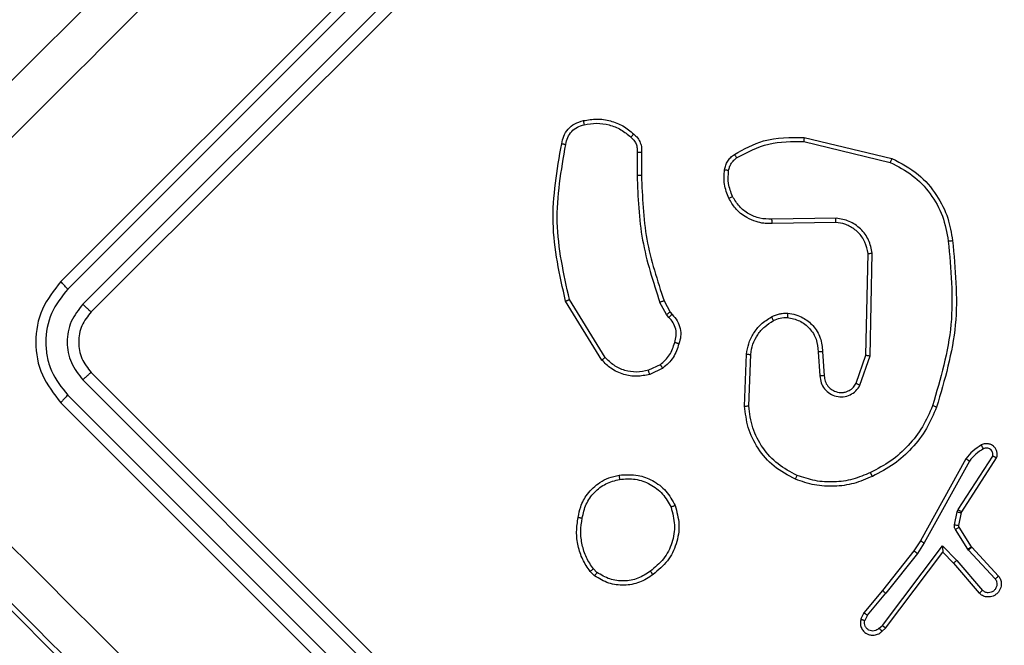
# Model space of a CAD drawing. Units: millimetres. Extents: x 631 to 1584, y 1558 to 2564.
# Drawn here: x 869 to 874, y 1835 to 1838 of the extents above; entities that cross this region are included whole.
import ezdxf

# ---------------------------------------------------------------- set-up
doc = ezdxf.new("R2010")
doc.units = ezdxf.units.MM
doc.header["$LTSCALE"] = 100
doc.header["$PDSIZE"] = -1
doc.layers.add('STREFA', color=6, linetype='Continuous')
doc.dimstyles.new('ISO-25', dxfattribs={"dimtxt": 2.5, "dimasz": 2.5, "dimexe": 1.25, "dimexo": 0.625, "dimtad": 1, "dimtxsty": 'Standard', "dimcen": 2.5, "dimadec": 0, "dimazin": 0, "dimtfac": 1, "dimtmove": 0, "dimatfit": 3, "dimfxl": 1, "dimarcsym": 0})

# ---------------------------------------------------------------- blocks, each defined once
blk = doc.blocks.new('1414')
at = {"color": 7, "linetype": 'Continuous', "lineweight": 25}
for p, q in [((1288.8275, 1832.1579), (1313.5866, 1807.3988)), ((1313.0151, 1806.7682), (1310.8938, 1808.8895)), ((1312.9833, 1806.733), (1310.8605, 1808.8557)), ((1312.9125, 1806.6622), (1310.7898, 1808.7849)), ((1312.8737, 1806.6267), (1310.7524, 1808.7481)), ((1309.1827, 1807.8346), (1309.1663, 1807.8211)), ((1309.1663, 1807.8211), (1308.8991, 1807.4666)), ((1309.1812, 1807.8075), (1308.9014, 1807.4362)), ((1309.197, 1807.8205), (1309.1812, 1807.8075)), ((1309.2514, 1807.7605), (1309.166, 1807.6577)), ((1309.1811, 1807.6448), (1309.268, 1807.7493)), ((1309.2514, 1807.7605), (1309.2634, 1807.7854)), ((1309.268, 1807.7493), (1309.2817, 1807.7779)), ((1308.8491, 1807.5176), (1308.7291, 1807.6579)), ((1309.0181, 1807.472), (1309.166, 1807.6577)), ((1308.8346, 1807.5043), (1308.7148, 1807.6444)), ((1309.0341, 1807.4602), (1309.1811, 1807.6448)), ((1308.6392, 1807.5776), (1308.7642, 1807.4421)), ((1308.6548, 1807.5907), (1308.7792, 1807.4559)), ((1310.5133, 1807.5607), (1310.5304, 1807.544)), ((1310.5245, 1807.5765), (1310.5455, 1807.5559)), ((1308.8991, 1807.4666), (1308.8491, 1807.5176)), ((1308.9014, 1807.4362), (1308.8346, 1807.5043)), ((1308.9871, 1807.4231), (1309.0181, 1807.472)), ((1308.7642, 1807.4421), (1308.7654, 1807.4406)), ((1308.7654, 1807.4406), (1308.8234, 1807.3492)), ((1308.7753, 1807.0409), (1308.9871, 1807.4231)), ((1308.7792, 1807.4559), (1308.7825, 1807.4516)), ((1308.7825, 1807.4516), (1308.8406, 1807.3602)), ((1309.004, 1807.4126), (1309.0341, 1807.4602)), ((1308.7919, 1807.03), (1309.004, 1807.4126)), ((1308.8249, 1807.3415), (1308.8124, 1807.2815)), ((1308.8447, 1807.3376), (1308.8322, 1807.2776)), ((1308.8124, 1807.2815), (1308.8109, 1807.2779)), ((1308.8109, 1807.2779), (1308.6482, 1807.0256)), ((1308.828, 1807.2673), (1308.6667, 1807.0172)), ((1308.8322, 1807.2776), (1308.828, 1807.2673)), ((1309.8051, 1806.7833), (1309.7961, 1806.5433)), ((1309.8245, 1806.784), (1309.8155, 1806.5412)), ((1309.286, 1806.6865), (1309.239, 1806.5498)), ((1309.3035, 1806.6775), (1309.2584, 1806.5464)), ((1309.4606, 1806.53), (1309.4527, 1806.6422)), ((1309.481, 1806.5305), (1309.4731, 1806.6431)), ((1310.2061, 1806.6073), (1310.2672, 1806.636)), ((1310.2181, 1806.5909), (1310.2736, 1806.6169)), ((1309.239, 1806.5498), (1309.2285, 1806.0702)), ((1309.2584, 1806.5464), (1309.248, 1806.0722)), ((1310.4753, 1806.5568), (1310.6418, 1806.2869)), ((1310.49, 1806.5696), (1310.6599, 1806.2938)), ((1310.1784, 1806.3701), (1310.1884, 1806.3569)), ((1310.1717, 1806.3449), (1310.163, 1806.3565)), ((1310.2004, 1806.2931), (1310.1717, 1806.3449)), ((1310.1884, 1806.3569), (1310.2197, 1806.3001)), ((1310.7524, 1804.2226), (1312.8737, 1806.3439)), ((1310.7898, 1804.1857), (1312.9125, 1806.3084)), ((1310.8605, 1804.115), (1312.9833, 1806.2377)), ((1310.8938, 1804.0812), (1313.0151, 1806.2025)), ((1309.3978, 1805.9063), (1309.6969, 1805.9118)), ((1309.3984, 1805.9264), (1309.6951, 1805.9319)), ((1310.3057, 1805.601), (1310.3057, 1805.7081)), ((1310.3264, 1805.5994), (1310.3264, 1805.7078)), ((1309.546, 1805.5299), (1309.1366, 1805.6282)), ((1309.5485, 1805.5496), (1309.1444, 1805.6465))]:
    blk.add_line(p, q, dxfattribs=at)
for points, knots in [([(1308.2068, 1812.7432), (1308.8389, 1812.1111), (1310.1034, 1810.8466), (1312.0024, 1808.9476), (1313.2669, 1807.6831), (1313.899, 1807.051)], [0, 0, 0, 0, 0.333296, 0.6667, 1, 1, 1, 1]), ([(1313.7739, 1806.9107), (1313.14, 1807.5446), (1311.8722, 1808.8123), (1309.9681, 1810.7164), (1308.7004, 1811.9842), (1308.0665, 1812.6181)], [0, 0, 0, 0, 0.333337, 0.666663, 1, 1, 1, 1]), ([(1309.2817, 1807.7779), (1309.2831, 1807.7847), (1309.2858, 1807.7982), (1309.2808, 1807.8182), (1309.2704, 1807.8348), (1309.2567, 1807.8458), (1309.2411, 1807.8524), (1309.2233, 1807.8548), (1309.2061, 1807.851), (1309.1921, 1807.8436), (1309.1859, 1807.8377), (1309.1827, 1807.8346)], [0, 0, 0, 0, 0.131588, 0.258785, 0.381513, 0.499913, 0.587765, 0.700393, 0.837596, 0.915702, 1, 1, 1, 1]), ([(1309.1827, 1807.8346), (1309.1828, 1807.8346), (1309.1829, 1807.8345), (1309.1839, 1807.8336), (1309.1854, 1807.8322), (1309.1878, 1807.8297), (1309.1918, 1807.8259), (1309.1953, 1807.8223), (1309.197, 1807.8205)], [0, 0, 0, 0, 0.133461, 0.264668, 0.393611, 0.519804, 0.764474, 1, 1, 1, 1]), ([(1309.197, 1807.8205), (1309.2001, 1807.8235), (1309.2064, 1807.8295), (1309.2189, 1807.834), (1309.2321, 1807.8343), (1309.2446, 1807.8302), (1309.255, 1807.8221), (1309.2622, 1807.8111), (1309.2655, 1807.7983), (1309.2641, 1807.7897), (1309.2634, 1807.7854)], [0, 0, 0, 0, 0.125095, 0.250156, 0.375152, 0.499963, 0.625054, 0.749922, 0.874946, 1, 1, 1, 1]), ([(1309.1663, 1807.8211), (1309.1665, 1807.821), (1309.1669, 1807.8208), (1309.1692, 1807.8188), (1309.1719, 1807.8163), (1309.1746, 1807.8138), (1309.1778, 1807.8108), (1309.1801, 1807.8086), (1309.1812, 1807.8075)], [0, 0, 0, 0, 0.198105, 0.430504, 0.559745, 0.697412, 0.844664, 1, 1, 1, 1]), ([(1309.2514, 1807.7605), (1309.2528, 1807.7596), (1309.2554, 1807.7579), (1309.2591, 1807.7556), (1309.2621, 1807.7536), (1309.2651, 1807.7515), (1309.2675, 1807.7498), (1309.2679, 1807.7495), (1309.268, 1807.7493)], [0, 0, 0, 0, 0.15575, 0.302512, 0.44115, 0.569896, 0.802225, 1, 1, 1, 1]), ([(1309.2817, 1807.7779), (1309.2815, 1807.778), (1309.2811, 1807.7783), (1309.278, 1807.7796), (1309.2745, 1807.7811), (1309.2712, 1807.7824), (1309.2675, 1807.7839), (1309.2648, 1807.7849), (1309.2634, 1807.7854)], [0, 0, 0, 0, 0.222742, 0.463493, 0.590706, 0.722074, 0.859206, 1, 1, 1, 1]), ([(1308.6392, 1807.5776), (1308.636, 1807.5825), (1308.629, 1807.5934), (1308.626, 1807.6105), (1308.6272, 1807.6257), (1308.6308, 1807.6381), (1308.6374, 1807.6501), (1308.6469, 1807.6604), (1308.6582, 1807.6682), (1308.6739, 1807.6745), (1308.6935, 1807.676), (1308.7142, 1807.67), (1308.7244, 1807.6617), (1308.7291, 1807.6579)], [0, 0, 0, 0, 0.0969268, 0.2133962, 0.2792244, 0.3499419, 0.4256278, 0.5049679, 0.5805417, 0.6522164, 0.783415, 0.8994174, 1, 1, 1, 1]), ([(1308.6548, 1807.5907), (1308.6522, 1807.595), (1308.6471, 1807.6037), (1308.6461, 1807.619), (1308.6504, 1807.6336), (1308.6597, 1807.6457), (1308.6727, 1807.6535), (1308.6876, 1807.6561), (1308.7028, 1807.6534), (1308.7108, 1807.6474), (1308.7148, 1807.6444)], [0, 0, 0, 0, 0.125052, 0.250076, 0.375002, 0.50001, 0.625028, 0.750104, 0.874864, 1, 1, 1, 1]), ([(1308.7148, 1807.6444), (1308.7166, 1807.6461), (1308.7202, 1807.6495), (1308.725, 1807.654), (1308.7277, 1807.6565), (1308.7289, 1807.6577), (1308.7291, 1807.6578), (1308.7291, 1807.6579)], [0, 0, 0, 0, 0.238213, 0.483818, 0.737266, 0.86762, 1, 1, 1, 1]), ([(1309.1811, 1807.6448), (1309.181, 1807.645), (1309.1806, 1807.6455), (1309.1771, 1807.6485), (1309.1721, 1807.6528), (1309.168, 1807.656), (1309.166, 1807.6577)], [0, 0, 0, 0, 0.250013, 0.499486, 0.749583, 1, 1, 1, 1]), ([(1310.2517, 1807.5704), (1310.2722, 1807.584), (1310.3132, 1807.6112), (1310.3866, 1807.6236), (1310.4608, 1807.6147), (1310.5031, 1807.5894), (1310.5245, 1807.5765)], [0, 0, 0, 0, 0.250022, 0.500012, 0.746631, 1, 1, 1, 1]), ([(1308.6392, 1807.5776), (1308.6393, 1807.5776), (1308.6394, 1807.5777), (1308.6404, 1807.5786), (1308.6419, 1807.5799), (1308.6446, 1807.5822), (1308.6489, 1807.5858), (1308.6528, 1807.5891), (1308.6548, 1807.5907)], [0, 0, 0, 0, 0.132029, 0.262465, 0.390835, 0.516858, 0.762026, 1, 1, 1, 1]), ([(1310.1486, 1807.2484), (1310.1408, 1807.2773), (1310.1247, 1807.3363), (1310.1394, 1807.4273), (1310.1803, 1807.5114), (1310.2274, 1807.5503), (1310.2517, 1807.5704)], [0, 0, 0, 0, 0.2453095, 0.5000327, 0.7427375, 1, 1, 1, 1]), ([(1310.2517, 1807.5704), (1310.2519, 1807.5702), (1310.2523, 1807.5699), (1310.2545, 1807.5673), (1310.2569, 1807.5643), (1310.2591, 1807.5614), (1310.2616, 1807.5581), (1310.2634, 1807.5558), (1310.2643, 1807.5546)], [0, 0, 0, 0, 0.219, 0.458022, 0.585929, 0.71851, 0.856664, 1, 1, 1, 1]), ([(1310.2643, 1807.5546), (1310.283, 1807.567), (1310.3204, 1807.5918), (1310.3876, 1807.6037), (1310.4554, 1807.5954), (1310.494, 1807.5723), (1310.5133, 1807.5607)], [0, 0, 0, 0, 0.249974, 0.499899, 0.74978, 1, 1, 1, 1]), ([(1310.5133, 1807.5607), (1310.5148, 1807.5628), (1310.5178, 1807.5669), (1310.5215, 1807.5721), (1310.5241, 1807.5757), (1310.5243, 1807.5763), (1310.5245, 1807.5765)], [0, 0, 0, 0, 0.250016, 0.500016, 0.749699, 1, 1, 1, 1]), ([(1308.8346, 1807.5043), (1308.8366, 1807.506), (1308.8404, 1807.5095), (1308.8453, 1807.5138), (1308.8485, 1807.5169), (1308.8489, 1807.5174), (1308.8491, 1807.5176)], [0, 0, 0, 0, 0.250393, 0.49989, 0.750166, 1, 1, 1, 1]), ([(1310.1678, 1807.256), (1310.1606, 1807.2834), (1310.1462, 1807.3383), (1310.16, 1807.4234), (1310.1984, 1807.5007), (1310.2423, 1807.5366), (1310.2643, 1807.5546)], [0, 0, 0, 0, 0.249941, 0.499899, 0.749769, 1, 1, 1, 1]), ([(1310.5455, 1807.5559), (1310.5452, 1807.5556), (1310.5447, 1807.5551), (1310.5407, 1807.552), (1310.5357, 1807.5481), (1310.5321, 1807.5453), (1310.5304, 1807.544)], [0, 0, 0, 0, 0.279784, 0.559068, 0.779791, 1, 1, 1, 1]), ([(1310.5304, 1807.544), (1310.542, 1807.5266), (1310.5651, 1807.4917), (1310.584, 1807.4315), (1310.5919, 1807.3689), (1310.5853, 1807.3276), (1310.582, 1807.307)], [0, 0, 0, 0, 0.24988, 0.499987, 0.750131, 1, 1, 1, 1]), ([(1310.5455, 1807.5559), (1310.5578, 1807.5376), (1310.5825, 1807.5008), (1310.6032, 1807.4371), (1310.6116, 1807.3701), (1310.6045, 1807.3256), (1310.601, 1807.3034)], [0, 0, 0, 0, 0.247028, 0.495969, 0.746977, 1, 1, 1, 1]), ([(1308.9014, 1807.4362), (1308.9012, 1807.4402), (1308.9008, 1807.4469), (1308.9001, 1807.4549), (1308.8997, 1807.4602), (1308.8994, 1807.4638), (1308.8993, 1807.4661), (1308.8992, 1807.4664), (1308.8991, 1807.4666)], [0, 0, 0, 0, 0.300234, 0.503166, 0.651007, 0.780855, 0.895759, 1, 1, 1, 1]), ([(1309.0181, 1807.472), (1309.0194, 1807.4711), (1309.022, 1807.4693), (1309.0254, 1807.4667), (1309.0284, 1807.4646), (1309.0313, 1807.4624), (1309.0336, 1807.4607), (1309.034, 1807.4603), (1309.0341, 1807.4602)], [0, 0, 0, 0, 0.154902, 0.301544, 0.43975, 0.569156, 0.80146, 1, 1, 1, 1]), ([(1308.7792, 1807.4559), (1308.777, 1807.4539), (1308.7726, 1807.4499), (1308.7677, 1807.4453), (1308.7648, 1807.4426), (1308.7644, 1807.4423), (1308.7642, 1807.4421)], [0, 0, 0, 0, 0.279488, 0.559089, 0.779478, 1, 1, 1, 1]), ([(1308.7825, 1807.4516), (1308.78, 1807.45), (1308.775, 1807.4468), (1308.7693, 1807.4432), (1308.766, 1807.4411), (1308.7656, 1807.4408), (1308.7654, 1807.4406)], [0, 0, 0, 0, 0.279869, 0.559056, 0.779254, 1, 1, 1, 1]), ([(1308.9871, 1807.4231), (1308.9886, 1807.4221), (1308.9916, 1807.4203), (1308.9956, 1807.4179), (1308.9987, 1807.416), (1309.0016, 1807.4142), (1309.0036, 1807.4129), (1309.0039, 1807.4127), (1309.004, 1807.4126)], [0, 0, 0, 0, 0.1743178, 0.334314, 0.4801927, 0.6123578, 0.8338398, 1, 1, 1, 1]), ([(1308.8406, 1807.3602), (1308.8381, 1807.3586), (1308.8331, 1807.3554), (1308.8274, 1807.3518), (1308.8241, 1807.3497), (1308.8237, 1807.3494), (1308.8234, 1807.3492)], [0, 0, 0, 0, 0.279814, 0.559301, 0.779589, 1, 1, 1, 1]), ([(1308.8234, 1807.3492), (1308.824, 1807.3481), (1308.8253, 1807.3456), (1308.825, 1807.3429), (1308.8249, 1807.3415)], [0, 0, 0, 0, 0.484788, 1, 1, 1, 1]), ([(1308.8447, 1807.3376), (1308.8418, 1807.3382), (1308.836, 1807.3394), (1308.8295, 1807.3407), (1308.8256, 1807.3414), (1308.8251, 1807.3415), (1308.8249, 1807.3415)], [0, 0, 0, 0, 0.279749, 0.558992, 0.779429, 1, 1, 1, 1]), ([(1308.8406, 1807.3602), (1308.8416, 1807.3585), (1308.8435, 1807.355), (1308.845, 1807.3493), (1308.8456, 1807.3434), (1308.845, 1807.3396), (1308.8447, 1807.3376)], [0, 0, 0, 0, 0.250166, 0.500207, 0.750869, 1, 1, 1, 1]), ([(1308.8322, 1807.2776), (1308.8293, 1807.2782), (1308.8236, 1807.2794), (1308.817, 1807.2807), (1308.8131, 1807.2814), (1308.8126, 1807.2814), (1308.8124, 1807.2815)], [0, 0, 0, 0, 0.279767, 0.559027, 0.779548, 1, 1, 1, 1]), ([(1310.582, 1807.307), (1310.5772, 1807.2849), (1310.5676, 1807.2407), (1310.5278, 1807.1849), (1310.4735, 1807.1428), (1310.4297, 1807.1317), (1310.4078, 1807.1262)], [0, 0, 0, 0, 0.250005, 0.500002, 0.74983, 1, 1, 1, 1]), ([(1310.601, 1807.3034), (1310.5978, 1807.2867), (1310.5906, 1807.2483), (1310.5584, 1807.1895), (1310.5108, 1807.1446), (1310.4581, 1807.1168), (1310.4267, 1807.1099), (1310.4103, 1807.1063)], [0, 0, 0, 0, 0.172925, 0.397089, 0.672275, 0.829661, 1, 1, 1, 1]), ([(1310.601, 1807.3034), (1310.6008, 1807.3034), (1310.6003, 1807.3036), (1310.5972, 1807.3042), (1310.5936, 1807.3049), (1310.5902, 1807.3055), (1310.5863, 1807.3062), (1310.5834, 1807.3067), (1310.582, 1807.307)], [0, 0, 0, 0, 0.217923, 0.45686, 0.584636, 0.717946, 0.856073, 1, 1, 1, 1]), ([(1308.828, 1807.2673), (1308.8258, 1807.2687), (1308.8214, 1807.2715), (1308.8157, 1807.2751), (1308.8118, 1807.2775), (1308.8112, 1807.2778), (1308.8109, 1807.2779)], [0, 0, 0, 0, 0.2504083, 0.500191, 0.7498098, 1, 1, 1, 1]), ([(1310.1486, 1807.2484), (1310.1489, 1807.2485), (1310.1493, 1807.2487), (1310.1525, 1807.2499), (1310.1562, 1807.2514), (1310.1596, 1807.2527), (1310.1636, 1807.2543), (1310.1664, 1807.2555), (1310.1678, 1807.256)], [0, 0, 0, 0, 0.21697, 0.455309, 0.583103, 0.716044, 0.855432, 1, 1, 1, 1]), ([(1310.4103, 1807.1063), (1310.3804, 1807.1043), (1310.3266, 1807.1008), (1310.2504, 1807.1301), (1310.1873, 1807.1776), (1310.1615, 1807.2248), (1310.1486, 1807.2484)], [0, 0, 0, 0, 0.277694, 0.499936, 0.7509, 1, 1, 1, 1]), ([(1310.4078, 1807.1262), (1310.3832, 1807.1243), (1310.334, 1807.1206), (1310.2635, 1807.1462), (1310.2037, 1807.1914), (1310.1798, 1807.2345), (1310.1678, 1807.256)], [0, 0, 0, 0, 0.250249, 0.500079, 0.750075, 1, 1, 1, 1]), ([(1309.2279, 1807.112), (1309.2563, 1807.1243), (1309.3131, 1807.1489), (1309.4057, 1807.1612), (1309.499, 1807.156), (1309.5575, 1807.1357), (1309.5867, 1807.1256)], [0, 0, 0, 0, 0.249979, 0.500023, 0.750018, 1, 1, 1, 1]), ([(1308.9282, 1806.7891), (1308.9426, 1806.8229), (1308.9722, 1806.8925), (1309.0413, 1806.9817), (1309.1262, 1807.0591), (1309.1933, 1807.094), (1309.2279, 1807.112)], [0, 0, 0, 0, 0.243415, 0.500011, 0.741991, 1, 1, 1, 1]), ([(1309.2279, 1807.112), (1309.228, 1807.1118), (1309.2283, 1807.1115), (1309.2298, 1807.1087), (1309.2315, 1807.1053), (1309.2331, 1807.1021), (1309.2349, 1807.0983), (1309.2362, 1807.0955), (1309.2369, 1807.0941)], [0, 0, 0, 0, 0.209085, 0.445043, 0.573556, 0.708904, 0.851138, 1, 1, 1, 1]), ([(1309.2369, 1807.0941), (1309.264, 1807.1058), (1309.3183, 1807.1292), (1309.4067, 1807.1405), (1309.4956, 1807.136), (1309.5515, 1807.1169), (1309.5795, 1807.1073)], [0, 0, 0, 0, 0.249959, 0.500046, 0.750065, 1, 1, 1, 1]), ([(1309.5867, 1807.1256), (1309.5866, 1807.1253), (1309.5865, 1807.1247), (1309.5849, 1807.1205), (1309.5825, 1807.1145), (1309.5805, 1807.1097), (1309.5795, 1807.1073)], [0, 0, 0, 0, 0.25003, 0.499639, 0.749618, 1, 1, 1, 1]), ([(1309.5795, 1807.1073), (1309.6104, 1807.0912), (1309.6722, 1807.059), (1309.7431, 1806.9807), (1309.7922, 1806.8871), (1309.8008, 1806.8179), (1309.8051, 1806.7833)], [0, 0, 0, 0, 0.24996, 0.499967, 0.749881, 1, 1, 1, 1]), ([(1309.5867, 1807.1256), (1309.6217, 1807.1073), (1309.6901, 1807.0714), (1309.7644, 1806.9845), (1309.8124, 1806.8872), (1309.8206, 1806.8178), (1309.8245, 1806.784)], [0, 0, 0, 0, 0.268462, 0.524549, 0.768457, 1, 1, 1, 1]), ([(1310.4103, 1807.1063), (1310.4104, 1807.1066), (1310.4105, 1807.1073), (1310.41, 1807.1119), (1310.4091, 1807.1185), (1310.4082, 1807.1236), (1310.4078, 1807.1262)], [0, 0, 0, 0, 0.2503681, 0.5002374, 0.75, 1, 1, 1, 1]), ([(1308.9473, 1806.7823), (1308.9617, 1806.8158), (1308.9906, 1806.8829), (1309.0585, 1806.9694), (1309.1398, 1807.0435), (1309.2046, 1807.0773), (1309.2369, 1807.0941)], [0, 0, 0, 0, 0.249967, 0.500008, 0.750067, 1, 1, 1, 1]), ([(1308.6482, 1807.0256), (1308.6469, 1807.0206), (1308.6445, 1807.0107), (1308.6468, 1806.9955), (1308.653, 1806.9819), (1308.6621, 1806.9716), (1308.6732, 1806.9642), (1308.6863, 1806.9597), (1308.7028, 1806.9588), (1308.7135, 1806.9632), (1308.7193, 1806.9656)], [0, 0, 0, 0, 0.128755, 0.254904, 0.37816, 0.500461, 0.595445, 0.71046, 0.845383, 1, 1, 1, 1]), ([(1308.6482, 1807.0256), (1308.6484, 1807.0255), (1308.6489, 1807.0253), (1308.6522, 1807.0238), (1308.6558, 1807.0222), (1308.6591, 1807.0207), (1308.6627, 1807.019), (1308.6654, 1807.0178), (1308.6667, 1807.0172)], [0, 0, 0, 0, 0.228448, 0.470353, 0.597027, 0.727754, 0.862032, 1, 1, 1, 1]), ([(1308.6667, 1807.0172), (1308.6662, 1807.0144), (1308.6653, 1807.0086), (1308.6669, 1806.9999), (1308.6709, 1806.9921), (1308.6769, 1806.9858), (1308.6845, 1806.9814), (1308.6931, 1806.9794), (1308.7019, 1806.9798), (1308.7072, 1806.9821), (1308.7099, 1806.9832)], [0, 0, 0, 0, 0.125313, 0.250141, 0.374973, 0.50011, 0.624851, 0.749997, 0.874785, 1, 1, 1, 1]), ([(1308.7099, 1806.9832), (1308.7223, 1806.9911), (1308.7472, 1807.0069), (1308.7659, 1807.0295), (1308.7753, 1807.0409)], [0, 0, 0, 0, 0.4999355, 1, 1, 1, 1]), ([(1308.7193, 1806.9656), (1308.7331, 1806.9744), (1308.7608, 1806.9919), (1308.7816, 1807.0173), (1308.7919, 1807.03)], [0, 0, 0, 0, 0.500115, 1, 1, 1, 1]), ([(1308.7753, 1807.0409), (1308.7766, 1807.04), (1308.7792, 1807.0384), (1308.7828, 1807.0361), (1308.7858, 1807.0341), (1308.7889, 1807.0321), (1308.7914, 1807.0304), (1308.7918, 1807.0301), (1308.7919, 1807.03)], [0, 0, 0, 0, 0.15197, 0.296766, 0.433566, 0.5619, 0.796004, 1, 1, 1, 1]), ([(1308.7099, 1806.9832), (1308.7111, 1806.9809), (1308.7136, 1806.9763), (1308.7167, 1806.9705), (1308.7189, 1806.9664), (1308.7192, 1806.9659), (1308.7193, 1806.9656)], [0, 0, 0, 0, 0.2499367, 0.4997471, 0.7497914, 1, 1, 1, 1]), ([(1308.8539, 1806.0114), (1308.8413, 1806.1434), (1308.8162, 1806.4074), (1308.8909, 1806.6619), (1308.9282, 1806.7891)], [0, 0, 0, 0, 0.500138, 1, 1, 1, 1]), ([(1308.874, 1806.0139), (1308.8617, 1806.1443), (1308.8371, 1806.4051), (1308.9106, 1806.6566), (1308.9473, 1806.7823)], [0, 0, 0, 0, 0.499991, 1, 1, 1, 1]), ([(1308.9282, 1806.7891), (1308.9285, 1806.789), (1308.9291, 1806.7888), (1308.9335, 1806.7873), (1308.9398, 1806.785), (1308.9448, 1806.7832), (1308.9473, 1806.7823)], [0, 0, 0, 0, 0.250179, 0.500288, 0.749731, 1, 1, 1, 1]), ([(1309.8245, 1806.784), (1309.8242, 1806.784), (1309.8236, 1806.784), (1309.8192, 1806.7838), (1309.8128, 1806.7836), (1309.8076, 1806.7834), (1309.8051, 1806.7833)], [0, 0, 0, 0, 0.249893, 0.499871, 0.749679, 1, 1, 1, 1]), ([(1309.4731, 1806.6431), (1309.4718, 1806.654), (1309.4693, 1806.6758), (1309.4525, 1806.705), (1309.4277, 1806.727), (1309.397, 1806.7398), (1309.3637, 1806.742), (1309.3317, 1806.733), (1309.3038, 1806.7143), (1309.2919, 1806.6958), (1309.286, 1806.6865)], [0, 0, 0, 0, 0.125071, 0.2501332, 0.3749725, 0.4999662, 0.6248802, 0.7499942, 0.8749851, 1, 1, 1, 1]), ([(1312.9833, 1806.733), (1312.9882, 1806.738), (1312.998, 1806.748), (1313.0086, 1806.7594), (1313.0145, 1806.7664), (1313.0149, 1806.7676), (1313.0151, 1806.7682)], [0, 0, 0, 0, 0.2799501, 0.5592168, 0.7795223, 1, 1, 1, 1]), ([(1312.9833, 1806.2377), (1313.0117, 1806.2739), (1313.0684, 1806.3463), (1313.0899, 1806.4629), (1313.0814, 1806.5538), (1313.0553, 1806.6426), (1313.012, 1806.6969), (1312.9833, 1806.733)], [0, 0, 0, 0, 0.2496215, 0.499213, 0.6237901, 0.749836, 1, 1, 1, 1]), ([(1313.0151, 1806.2025), (1313.0479, 1806.2438), (1313.1136, 1806.3264), (1313.1417, 1806.4854), (1313.1135, 1806.6443), (1313.0479, 1806.7269), (1313.0151, 1806.7682)], [0, 0, 0, 0, 0.25014, 0.500134, 0.75003, 1, 1, 1, 1]), ([(1309.3035, 1806.6775), (1309.3032, 1806.6777), (1309.3027, 1806.678), (1309.2987, 1806.6801), (1309.2929, 1806.683), (1309.2883, 1806.6853), (1309.286, 1806.6865)], [0, 0, 0, 0, 0.249849, 0.499761, 0.749298, 1, 1, 1, 1]), ([(1309.4527, 1806.6422), (1309.4518, 1806.6508), (1309.45, 1806.6682), (1309.4376, 1806.6901), (1309.4201, 1806.7069), (1309.3969, 1806.7189), (1309.3722, 1806.7218), (1309.3514, 1806.7179), (1309.3333, 1806.7105), (1309.3158, 1806.6975), (1309.3073, 1806.6837), (1309.3035, 1806.6775)], [0, 0, 0, 0, 0.122005, 0.248412, 0.350806, 0.467227, 0.616962, 0.696845, 0.769092, 0.896007, 1, 1, 1, 1]), ([(1309.4527, 1806.6422), (1309.4528, 1806.6422), (1309.4531, 1806.6422), (1309.4554, 1806.6424), (1309.4588, 1806.6425), (1309.4627, 1806.6427), (1309.4675, 1806.6428), (1309.4712, 1806.643), (1309.4731, 1806.6431)], [0, 0, 0, 0, 0.15613, 0.374827, 0.507102, 0.655989, 0.82045, 1, 1, 1, 1]), ([(1310.2672, 1806.636), (1310.2873, 1806.6403), (1310.3276, 1806.649), (1310.3909, 1806.6387), (1310.4479, 1806.6126), (1310.4767, 1806.5831), (1310.49, 1806.5696)], [0, 0, 0, 0, 0.250036, 0.499971, 0.769725, 1, 1, 1, 1]), ([(1312.8737, 1806.6267), (1312.8747, 1806.6272), (1312.8767, 1806.6282), (1312.8872, 1806.6376), (1312.8998, 1806.6496), (1312.9083, 1806.658), (1312.9125, 1806.6622)], [0, 0, 0, 0, 0.279827, 0.558993, 0.779479, 1, 1, 1, 1]), ([(1312.9125, 1806.3084), (1312.9331, 1806.3342), (1312.964, 1806.373), (1312.9826, 1806.4365), (1312.9887, 1806.5014), (1312.9733, 1806.5846), (1312.9328, 1806.6364), (1312.9125, 1806.6622)], [0, 0, 0, 0, 0.250157, 0.37622, 0.500803, 0.750371, 1, 1, 1, 1]), ([(1310.131, 1806.4934), (1310.1383, 1806.5158), (1310.1529, 1806.5607), (1310.1884, 1806.5918), (1310.2061, 1806.6073)], [0, 0, 0, 0, 0.500079, 1, 1, 1, 1]), ([(1310.2181, 1806.5909), (1310.2022, 1806.5767), (1310.1703, 1806.5484), (1310.1573, 1806.5078), (1310.1508, 1806.4875)], [0, 0, 0, 0, 0.499962, 1, 1, 1, 1]), ([(1310.2181, 1806.5909), (1310.2173, 1806.5921), (1310.2156, 1806.5945), (1310.2132, 1806.5979), (1310.2111, 1806.6009), (1310.2088, 1806.6041), (1310.2067, 1806.6068), (1310.2063, 1806.6072), (1310.2061, 1806.6073)], [0, 0, 0, 0, 0.1414587, 0.2781816, 0.4101271, 0.5376359, 0.7777786, 1, 1, 1, 1]), ([(1310.2672, 1806.636), (1310.2674, 1806.6357), (1310.2677, 1806.635), (1310.2695, 1806.6299), (1310.2716, 1806.6236), (1310.2729, 1806.6191), (1310.2736, 1806.6169)], [0, 0, 0, 0, 0.2796324, 0.5589026, 0.7795993, 1, 1, 1, 1]), ([(1310.2736, 1806.6169), (1310.2919, 1806.6208), (1310.3284, 1806.6285), (1310.3842, 1806.6195), (1310.4359, 1806.5965), (1310.4622, 1806.57), (1310.4753, 1806.5568)], [0, 0, 0, 0, 0.25003, 0.499998, 0.749923, 1, 1, 1, 1]), ([(1312.8737, 1806.3439), (1312.8901, 1806.3646), (1312.9229, 1806.4059), (1312.937, 1806.4854), (1312.9229, 1806.5648), (1312.8901, 1806.6061), (1312.8737, 1806.6267)], [0, 0, 0, 0, 0.250172, 0.500116, 0.749999, 1, 1, 1, 1]), ([(1309.2584, 1806.5464), (1309.2582, 1806.5465), (1309.2578, 1806.5466), (1309.255, 1806.5471), (1309.2515, 1806.5477), (1309.248, 1806.5483), (1309.2438, 1806.549), (1309.2406, 1806.5495), (1309.239, 1806.5498)], [0, 0, 0, 0, 0.194141, 0.425274, 0.554964, 0.693404, 0.842127, 1, 1, 1, 1]), ([(1310.49, 1806.5696), (1310.4898, 1806.5694), (1310.4894, 1806.5689), (1310.4861, 1806.5659), (1310.4812, 1806.5617), (1310.4773, 1806.5584), (1310.4753, 1806.5568)], [0, 0, 0, 0, 0.249917, 0.499764, 0.749434, 1, 1, 1, 1]), ([(1309.4606, 1806.53), (1309.4608, 1806.53), (1309.4613, 1806.53), (1309.4644, 1806.5301), (1309.4683, 1806.5302), (1309.472, 1806.5303), (1309.4763, 1806.5304), (1309.4794, 1806.5305), (1309.481, 1806.5305)], [0, 0, 0, 0, 0.2061389, 0.4411477, 0.5698946, 0.7057687, 0.8496772, 1, 1, 1, 1]), ([(1309.6228, 1806.3506), (1309.6101, 1806.3525), (1309.5858, 1806.356), (1309.5447, 1806.3739), (1309.5017, 1806.4077), (1309.4665, 1806.464), (1309.4625, 1806.5083), (1309.4606, 1806.53)], [0, 0, 0, 0, 0.145269, 0.276006, 0.502158, 0.756384, 1, 1, 1, 1]), ([(1309.6248, 1806.3705), (1309.6053, 1806.3745), (1309.5664, 1806.3824), (1309.5187, 1806.4198), (1309.4863, 1806.4711), (1309.4828, 1806.5107), (1309.481, 1806.5305)], [0, 0, 0, 0, 0.249995, 0.499949, 0.749648, 1, 1, 1, 1]), ([(1309.7961, 1806.5433), (1309.7933, 1806.5269), (1309.7878, 1806.4942), (1309.7645, 1806.4498), (1309.7322, 1806.4114), (1309.704, 1806.3939), (1309.69, 1806.3851)], [0, 0, 0, 0, 0.249956, 0.499999, 0.749976, 1, 1, 1, 1]), ([(1309.8155, 1806.5412), (1309.8128, 1806.5249), (1309.8074, 1806.4913), (1309.7839, 1806.4434), (1309.7486, 1806.3988), (1309.7158, 1806.3781), (1309.6989, 1806.3675)], [0, 0, 0, 0, 0.226486, 0.468647, 0.726455, 1, 1, 1, 1]), ([(1309.8155, 1806.5412), (1309.8152, 1806.5413), (1309.8146, 1806.5414), (1309.8102, 1806.5419), (1309.8038, 1806.5425), (1309.7987, 1806.543), (1309.7961, 1806.5433)], [0, 0, 0, 0, 0.250027, 0.500084, 0.750143, 1, 1, 1, 1]), ([(1310.163, 1806.3565), (1310.1542, 1806.3661), (1310.137, 1806.3851), (1310.1239, 1806.4212), (1310.1207, 1806.4585), (1310.1276, 1806.4818), (1310.131, 1806.4934)], [0, 0, 0, 0, 0.259487, 0.512584, 0.759407, 1, 1, 1, 1]), ([(1310.131, 1806.4934), (1310.1312, 1806.4933), (1310.1318, 1806.4932), (1310.1352, 1806.4922), (1310.1391, 1806.491), (1310.1426, 1806.49), (1310.1466, 1806.4888), (1310.1493, 1806.4879), (1310.1508, 1806.4875)], [0, 0, 0, 0, 0.226932, 0.46862, 0.595351, 0.726467, 0.861194, 1, 1, 1, 1]), ([(1310.1508, 1806.4875), (1310.1477, 1806.4772), (1310.1415, 1806.4566), (1310.1446, 1806.4241), (1310.1564, 1806.3936), (1310.1711, 1806.3779), (1310.1784, 1806.3701)], [0, 0, 0, 0, 0.249985, 0.500066, 0.749927, 1, 1, 1, 1]), ([(1309.6228, 1806.3506), (1309.6229, 1806.3509), (1309.623, 1806.3515), (1309.6235, 1806.3561), (1309.6241, 1806.3627), (1309.6246, 1806.3679), (1309.6248, 1806.3705)], [0, 0, 0, 0, 0.250216, 0.500029, 0.749673, 1, 1, 1, 1]), ([(1309.6989, 1806.3675), (1309.6869, 1806.362), (1309.6734, 1806.3559), (1309.6563, 1806.3524), (1309.6433, 1806.3503), (1309.6317, 1806.3505), (1309.6228, 1806.3506)], [0, 0, 0, 0, 0.499518, 0.560023, 0.663801, 1, 1, 1, 1]), ([(1309.69, 1806.3851), (1309.6796, 1806.3804), (1309.6589, 1806.3709), (1309.6361, 1806.3707), (1309.6248, 1806.3705)], [0, 0, 0, 0, 0.499999, 1, 1, 1, 1]), ([(1309.6989, 1806.3675), (1309.6988, 1806.3678), (1309.6987, 1806.3684), (1309.6966, 1806.3724), (1309.6936, 1806.3783), (1309.6912, 1806.3828), (1309.69, 1806.3851)], [0, 0, 0, 0, 0.250045, 0.499964, 0.750338, 1, 1, 1, 1]), ([(1310.163, 1806.3565), (1310.1632, 1806.3567), (1310.1637, 1806.357), (1310.1665, 1806.3592), (1310.1695, 1806.3619), (1310.1722, 1806.3643), (1310.1752, 1806.3671), (1310.1773, 1806.3691), (1310.1784, 1806.3701)], [0, 0, 0, 0, 0.227908, 0.470005, 0.597121, 0.727524, 0.861785, 1, 1, 1, 1]), ([(1310.1717, 1806.3449), (1310.1721, 1806.3451), (1310.1728, 1806.3455), (1310.1773, 1806.3487), (1310.1827, 1806.3527), (1310.1865, 1806.3555), (1310.1884, 1806.3569)], [0, 0, 0, 0, 0.279612, 0.558803, 0.779124, 1, 1, 1, 1]), ([(1312.8737, 1806.3439), (1312.8747, 1806.3434), (1312.8767, 1806.3424), (1312.8872, 1806.3331), (1312.8998, 1806.3211), (1312.9083, 1806.3126), (1312.9125, 1806.3084)], [0, 0, 0, 0, 0.279817, 0.558973, 0.779271, 1, 1, 1, 1]), ([(1310.2004, 1806.2931), (1310.2008, 1806.2932), (1310.2016, 1806.2934), (1310.2067, 1806.2953), (1310.2131, 1806.2976), (1310.2175, 1806.2993), (1310.2197, 1806.3001)], [0, 0, 0, 0, 0.280009, 0.559201, 0.779733, 1, 1, 1, 1]), ([(1310.3057, 1805.7081), (1310.3018, 1805.8081), (1310.2939, 1806.008), (1310.2316, 1806.198), (1310.2004, 1806.2931)], [0, 0, 0, 0, 0.499983, 1, 1, 1, 1]), ([(1310.3264, 1805.7078), (1310.3224, 1805.809), (1310.3143, 1806.0114), (1310.2512, 1806.2039), (1310.2197, 1806.3001)], [0, 0, 0, 0, 0.500022, 1, 1, 1, 1]), ([(1310.6599, 1806.2938), (1310.6597, 1806.2937), (1310.6593, 1806.2935), (1310.6566, 1806.2924), (1310.6533, 1806.2912), (1310.6501, 1806.2899), (1310.6461, 1806.2885), (1310.6433, 1806.2875), (1310.6418, 1806.2869)], [0, 0, 0, 0, 0.201489, 0.434891, 0.563843, 0.700753, 0.846394, 1, 1, 1, 1]), ([(1310.6418, 1806.2869), (1310.6687, 1806.1668), (1310.7224, 1805.9265), (1310.6802, 1805.6839), (1310.6591, 1805.5626)], [0, 0, 0, 0, 0.499981, 1, 1, 1, 1]), ([(1310.6599, 1806.2938), (1310.6874, 1806.172), (1310.7423, 1805.9284), (1310.6995, 1805.6823), (1310.6781, 1805.5593)], [0, 0, 0, 0, 0.500005, 1, 1, 1, 1]), ([(1312.9833, 1806.2377), (1312.9882, 1806.2327), (1312.998, 1806.2227), (1313.0086, 1806.2112), (1313.0145, 1806.2043), (1313.0149, 1806.2031), (1313.0151, 1806.2025)], [0, 0, 0, 0, 0.2798632, 0.5592431, 0.7794967, 1, 1, 1, 1]), ([(1308.0665, 1800.3526), (1308.7004, 1800.9865), (1309.9681, 1802.2543), (1311.8722, 1804.1584), (1313.14, 1805.4261), (1313.7739, 1806.0599)], [0, 0, 0, 0, 0.333337, 0.666663, 1, 1, 1, 1]), ([(1309.248, 1806.0722), (1309.2477, 1806.0722), (1309.2471, 1806.0721), (1309.2426, 1806.0716), (1309.2362, 1806.0709), (1309.231, 1806.0704), (1309.2285, 1806.0702)], [0, 0, 0, 0, 0.250179, 0.500008, 0.75012, 1, 1, 1, 1]), ([(1309.2285, 1806.0702), (1309.2328, 1806.0491), (1309.2415, 1806.0071), (1309.2809, 1805.9549), (1309.3345, 1805.9175), (1309.3767, 1805.9101), (1309.3978, 1805.9063)], [0, 0, 0, 0, 0.250284, 0.500098, 0.750051, 1, 1, 1, 1]), ([(1309.248, 1806.0722), (1309.2517, 1806.0539), (1309.2592, 1806.0173), (1309.292, 1805.9725), (1309.3271, 1805.9471), (1309.3626, 1805.9316), (1309.3842, 1805.9285), (1309.3984, 1805.9264)], [0, 0, 0, 0, 0.244184, 0.489958, 0.712981, 0.811042, 1, 1, 1, 1]), ([(1308.874, 1806.0139), (1308.8724, 1806.0137), (1308.8694, 1806.0133), (1308.8651, 1806.0127), (1308.8615, 1806.0123), (1308.8577, 1806.0118), (1308.8546, 1806.0115), (1308.8541, 1806.0114), (1308.8539, 1806.0114)], [0, 0, 0, 0, 0.150211, 0.29309, 0.429198, 0.557284, 0.792638, 1, 1, 1, 1]), ([(1309.1366, 1805.6282), (1309.0941, 1805.6506), (1309.0128, 1805.6935), (1308.9265, 1805.7949), (1308.872, 1805.9019), (1308.8597, 1805.9763), (1308.8539, 1806.0114)], [0, 0, 0, 0, 0.286556, 0.548817, 0.786611, 1, 1, 1, 1]), ([(1309.1444, 1805.6465), (1309.1089, 1805.6649), (1309.0378, 1805.7018), (1308.9548, 1805.7901), (1308.8949, 1805.8955), (1308.881, 1805.9744), (1308.874, 1806.0139)], [0, 0, 0, 0, 0.249959, 0.499961, 0.749868, 1, 1, 1, 1]), ([(1313.899, 1805.9196), (1313.2669, 1805.2875), (1312.0024, 1804.0231), (1310.1034, 1802.124), (1308.8389, 1800.8596), (1308.2068, 1800.2274)], [0, 0, 0, 0, 0.333296, 0.6667, 1, 1, 1, 1]), ([(1309.3984, 1805.9264), (1309.3984, 1805.9261), (1309.3986, 1805.9255), (1309.3985, 1805.9208), (1309.3982, 1805.9142), (1309.3979, 1805.9089), (1309.3978, 1805.9063)], [0, 0, 0, 0, 0.2502135, 0.5002254, 0.7497338, 1, 1, 1, 1]), ([(1309.6951, 1805.9319), (1309.6997, 1805.9321), (1309.7129, 1805.9327), (1309.7383, 1805.931), (1309.7745, 1805.9234), (1309.8215, 1805.9027), (1309.8675, 1805.8661), (1309.8886, 1805.8302), (1309.8981, 1805.8141)], [0, 0, 0, 0, 0.05658, 0.158933, 0.306944, 0.500606, 0.775297, 1, 1, 1, 1]), ([(1309.6951, 1805.9319), (1309.6951, 1805.9315), (1309.6953, 1805.9307), (1309.6959, 1805.9253), (1309.6964, 1805.9187), (1309.6967, 1805.9141), (1309.6969, 1805.9118)], [0, 0, 0, 0, 0.279731, 0.55924, 0.779571, 1, 1, 1, 1]), ([(1309.6969, 1805.9118), (1309.7157, 1805.9113), (1309.7534, 1805.9105), (1309.8062, 1805.8886), (1309.8516, 1805.8537), (1309.871, 1805.8213), (1309.8807, 1805.8052)], [0, 0, 0, 0, 0.249912, 0.49987, 0.749852, 1, 1, 1, 1]), ([(1309.8981, 1805.8141), (1309.8978, 1805.8139), (1309.8973, 1805.8136), (1309.8934, 1805.8115), (1309.8876, 1805.8086), (1309.883, 1805.8063), (1309.8807, 1805.8052)], [0, 0, 0, 0, 0.250023, 0.499948, 0.749608, 1, 1, 1, 1]), ([(1309.8981, 1805.8141), (1309.9066, 1805.7926), (1309.9235, 1805.7496), (1309.9199, 1805.7036), (1309.918, 1805.6806)], [0, 0, 0, 0, 0.500016, 1, 1, 1, 1]), ([(1309.8807, 1805.8052), (1309.8884, 1805.7856), (1309.9037, 1805.7464), (1309.9005, 1805.7045), (1309.8989, 1805.6835)], [0, 0, 0, 0, 0.499974, 1, 1, 1, 1]), ([(1309.8989, 1805.6835), (1309.8976, 1805.6777), (1309.895, 1805.6661), (1309.8866, 1805.6504), (1309.8757, 1805.6363), (1309.8662, 1805.6292), (1309.8615, 1805.6256)], [0, 0, 0, 0, 0.249867, 0.500022, 0.749832, 1, 1, 1, 1]), ([(1309.918, 1805.6806), (1309.9165, 1805.6736), (1309.9135, 1805.6595), (1309.9034, 1805.6401), (1309.8898, 1805.6225), (1309.8779, 1805.6136), (1309.8719, 1805.6091)], [0, 0, 0, 0, 0.243802, 0.491864, 0.743741, 1, 1, 1, 1]), ([(1309.918, 1805.6806), (1309.9177, 1805.6806), (1309.9169, 1805.6807), (1309.9119, 1805.6815), (1309.9055, 1805.6824), (1309.9011, 1805.6831), (1309.8989, 1805.6835)], [0, 0, 0, 0, 0.2795, 0.55885, 0.778933, 1, 1, 1, 1]), ([(1310.3057, 1805.7081), (1310.3058, 1805.7081), (1310.306, 1805.7081), (1310.3072, 1805.708), (1310.3092, 1805.708), (1310.3117, 1805.708), (1310.3149, 1805.7079), (1310.3185, 1805.7079), (1310.3224, 1805.7078), (1310.3251, 1805.7078), (1310.3264, 1805.7078)], [0, 0, 0, 0, 0.125019, 0.250048, 0.375382, 0.500254, 0.625072, 0.75014, 0.875317, 1, 1, 1, 1]), ([(1309.1366, 1805.6282), (1309.1367, 1805.6285), (1309.137, 1805.629), (1309.1389, 1805.6332), (1309.1414, 1805.6393), (1309.1434, 1805.6441), (1309.1444, 1805.6465)], [0, 0, 0, 0, 0.250118, 0.499877, 0.749499, 1, 1, 1, 1]), ([(1309.8719, 1805.6091), (1309.8276, 1805.5847), (1309.7267, 1805.529), (1309.6109, 1805.5296), (1309.546, 1805.5299)], [0, 0, 0, 0, 0.4390982, 1, 1, 1, 1]), ([(1309.8615, 1805.6256), (1309.8126, 1805.5995), (1309.7148, 1805.5473), (1309.6039, 1805.5488), (1309.5485, 1805.5496)], [0, 0, 0, 0, 0.499975, 1, 1, 1, 1]), ([(1309.8719, 1805.6091), (1309.8718, 1805.6094), (1309.8715, 1805.61), (1309.8692, 1805.6137), (1309.8657, 1805.6192), (1309.8629, 1805.6235), (1309.8615, 1805.6256)], [0, 0, 0, 0, 0.250119, 0.499682, 0.750084, 1, 1, 1, 1]), ([(1310.3412, 1805.5145), (1310.3349, 1805.5203), (1310.3222, 1805.5319), (1310.3104, 1805.5545), (1310.3043, 1805.578), (1310.3053, 1805.5935), (1310.3057, 1805.601)], [0, 0, 0, 0, 0.262886, 0.524843, 0.770702, 1, 1, 1, 1]), ([(1310.3057, 1805.601), (1310.306, 1805.601), (1310.3065, 1805.6009), (1310.3098, 1805.6006), (1310.3137, 1805.6003), (1310.3175, 1805.6), (1310.3218, 1805.5997), (1310.3248, 1805.5995), (1310.3264, 1805.5994)], [0, 0, 0, 0, 0.212995, 0.450399, 0.57812, 0.712408, 0.85302, 1, 1, 1, 1]), ([(1310.355, 1805.5294), (1310.35, 1805.5338), (1310.3401, 1805.5426), (1310.3304, 1805.5602), (1310.3251, 1805.5795), (1310.326, 1805.5928), (1310.3264, 1805.5994)], [0, 0, 0, 0, 0.249873, 0.499837, 0.750148, 1, 1, 1, 1]), ([(1309.546, 1805.5299), (1309.5461, 1805.5302), (1309.5463, 1805.5308), (1309.5469, 1805.5353), (1309.5477, 1805.5418), (1309.5482, 1805.547), (1309.5485, 1805.5496)], [0, 0, 0, 0, 0.250175, 0.500267, 0.749614, 1, 1, 1, 1]), ([(1310.6591, 1805.5626), (1310.6568, 1805.5515), (1310.6522, 1805.5295), (1310.6327, 1805.5014), (1310.606, 1805.48), (1310.5843, 1805.474), (1310.5734, 1805.471)], [0, 0, 0, 0, 0.249942, 0.499866, 0.749931, 1, 1, 1, 1]), ([(1310.6781, 1805.5593), (1310.6756, 1805.5473), (1310.6705, 1805.5228), (1310.6489, 1805.4902), (1310.6175, 1805.4634), (1310.5907, 1805.4556), (1310.5769, 1805.4517)], [0, 0, 0, 0, 0.230291, 0.473734, 0.73033, 1, 1, 1, 1]), ([(1310.6781, 1805.5593), (1310.6778, 1805.5593), (1310.6773, 1805.5594), (1310.6741, 1805.5599), (1310.6704, 1805.5606), (1310.667, 1805.5612), (1310.6632, 1805.5619), (1310.6605, 1805.5623), (1310.6591, 1805.5626)], [0, 0, 0, 0, 0.228335, 0.470277, 0.597335, 0.727771, 0.862124, 1, 1, 1, 1]), ([(1310.3412, 1805.5145), (1310.3415, 1805.5146), (1310.342, 1805.515), (1310.3452, 1805.5182), (1310.3489, 1805.5224), (1310.3523, 1805.5263), (1310.3541, 1805.5283), (1310.355, 1805.5294)], [0, 0, 0, 0, 0.2418314, 0.4885726, 0.7409656, 0.8695042, 1, 1, 1, 1]), ([(1310.5769, 1805.4517), (1310.5559, 1805.448), (1310.514, 1805.4408), (1310.4504, 1805.4504), (1310.3904, 1805.4737), (1310.3576, 1805.5009), (1310.3412, 1805.5145)], [0, 0, 0, 0, 0.250007, 0.499952, 0.750007, 1, 1, 1, 1]), ([(1310.5734, 1805.471), (1310.554, 1805.4676), (1310.5151, 1805.4608), (1310.4561, 1805.4696), (1310.4005, 1805.4914), (1310.3701, 1805.5167), (1310.355, 1805.5294)], [0, 0, 0, 0, 0.249987, 0.499928, 0.749908, 1, 1, 1, 1]), ([(1310.5769, 1805.4517), (1310.5769, 1805.4519), (1310.577, 1805.4525), (1310.5765, 1805.4557), (1310.5758, 1805.4594), (1310.5751, 1805.4628), (1310.5743, 1805.4668), (1310.5737, 1805.4696), (1310.5734, 1805.471)], [0, 0, 0, 0, 0.222199, 0.462158, 0.589622, 0.721677, 0.858205, 1, 1, 1, 1])]:
    blk.add_open_spline(points, degree=3, knots=knots, dxfattribs=at)
blk = doc.blocks.new('*D3')
at = {"layer": 'Defpoints', "color": 0}
for p in [(717.4823, 2312.6294), (717.4823, 1842.2006), (1408.0821, 1833.6856)]:
    blk.add_point(p, dxfattribs=at)
at = {"layer": 'STREFA', "color": 0, "lineweight": -2}
for p, q in [((717.4823, 1852.2006), (717.4823, 2322.6294)), ((1408.0821, 1843.6856), (1408.0821, 2322.6294)), ((1372.5221, 2312.6294), (753.0423, 2312.6294))]:
    blk.add_line(p, q, dxfattribs=at)
at = {"layer": 'STREFA', "color": 0}
for points in [[(753.0423, 2318.5561), (753.0423, 2306.7028), (717.4823, 2312.6294)], [(1372.5221, 2306.7028), (1372.5221, 2318.5561), (1408.0821, 2312.6294)]]:
    blk.add_solid(points, dxfattribs=at)
at = {"layer": 'STREFA', "color": 0, "insert": (1062.7822, 2335.3694), "char_height": 15, "attachment_point": 5}
blk.add_mtext('691', dxfattribs=at)
blk = doc.blocks.new('*D6')
at = {"layer": 'Defpoints', "color": 0}
for p in [(867.4709, 2256.9917), (867.4709, 1836.637), (1258.0821, 1836.637)]:
    blk.add_point(p, dxfattribs=at)
at = {"layer": 'STREFA', "color": 0, "lineweight": -2}
for p, q in [((867.4709, 1846.637), (867.4709, 2266.9917)), ((1258.0821, 1846.637), (1258.0821, 2266.9917)), ((1222.5221, 2256.9917), (903.0309, 2256.9917))]:
    blk.add_line(p, q, dxfattribs=at)
at = {"layer": 'STREFA', "color": 0}
for points in [[(903.0309, 2262.9183), (903.0309, 2251.065), (867.4709, 2256.9917)], [(1222.5221, 2251.065), (1222.5221, 2262.9183), (1258.0821, 2256.9917)]]:
    blk.add_solid(points, dxfattribs=at)
at = {"layer": 'STREFA', "color": 0, "insert": (1062.7765, 2279.7317), "char_height": 15, "attachment_point": 5}
blk.add_mtext('391', dxfattribs=at)

msp = doc.modelspace()

# ---------------------------------------------------------------- block references
at = {"rotation": 180}
msp.add_blockref('1414', (2182.5483, 3643.3277), dxfattribs=at)

# ---------------------------------------------------------------- dimensions: what is measured, and where the dimension line sits
at = {"layer": 'STREFA', "color": 0}
for base, p1, p2, picture, middle in [((717.4823, 2312.6294), (1408.0821, 1833.6856), (717.4823, 1842.2006), '*D3', (1062.7822, 2312.6294)), ((867.4709, 2256.9917), (1258.0821, 1836.637), (867.4709, 1836.637), '*D6', (1062.7765, 2256.9917))]:
    dim = msp.add_linear_dim(base=base, p1=p1, p2=p2, angle=180, dimstyle='ISO-25', override={"dimtxt": 15, "dimasz": 35.56, "dimexe": 10, "dimexo": 10, "dimgap": 15.24, "dimdec": 0, "dimlfac": 1, "dimzin": 1, "dimadec": 2, "dimtzin": 1}, dxfattribs=at)
    dim.commit()
    dim.dimension.update_dxf_attribs({"geometry": picture, "text_midpoint": middle, "dimtype": 160})

doc.saveas('drawing.dxf')
